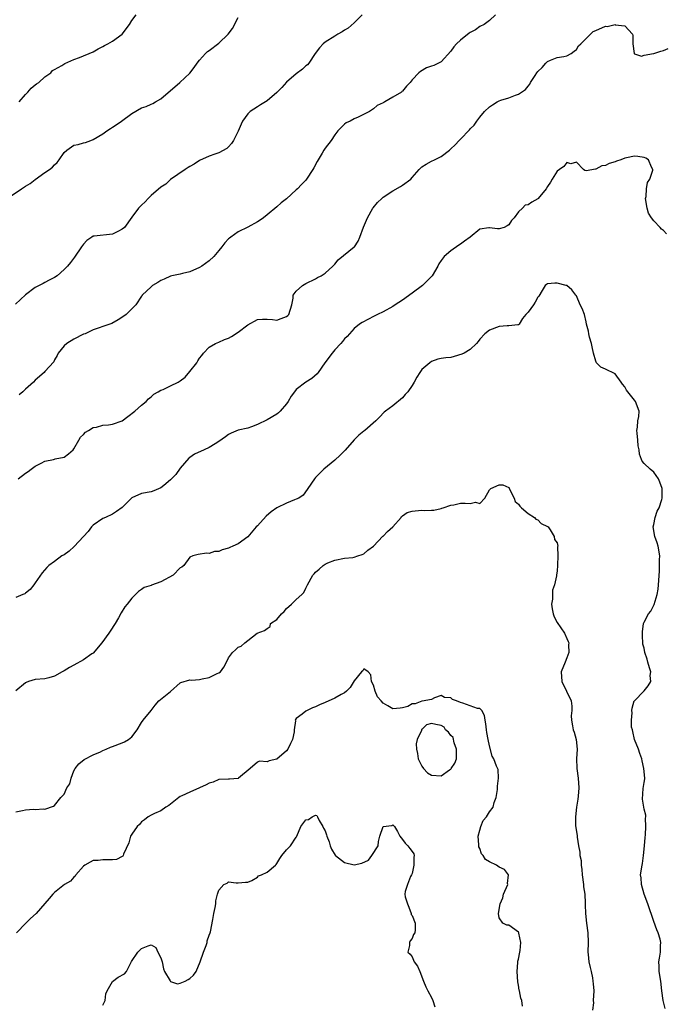
# Model space of a CAD drawing. Units: inches. Extents: x 2517000 to 2520000, y 1539000 to 1542000.
# Drawn here: x 2518614 to 2518748, y 1539660 to 1539864 of the extents above; entities that cross this region are included whole.
import ezdxf

# ---------------------------------------------------------------- set-up
doc = ezdxf.new("R2010")
doc.units = ezdxf.units.IN
doc.header["$MEASUREMENT"] = 0
doc.layers.add('LD25171539_2ft', color=63, linetype='Continuous')

msp = doc.modelspace()

# ---------------------------------------------------------------- linework, layer by layer
at = {"layer": 'LD25171539_2ft'}
for points, elevation in [([(2518684.67, 1539865), (2518683, 1539863.36), (2518681.74, 1539862.26), (2518681, 1539861.83), (2518680.52, 1539861.48), (2518679.6, 1539861), (2518679, 1539860.59), (2518677, 1539859.31), (2518676.57, 1539859), (2518675.82, 1539858.18), (2518674.96, 1539856.96), (2518673.63, 1539855), (2518673.33, 1539854.67), (2518673, 1539854.42), (2518672.28, 1539853.72), (2518671, 1539852.77), (2518669, 1539851.03), (2518668.06, 1539849.94), (2518667, 1539848.91), (2518665, 1539847.22), (2518663.64, 1539846.36), (2518663, 1539845.98), (2518661.49, 1539845), (2518661, 1539844.51), (2518659.91, 1539843), (2518659.61, 1539842.39), (2518659, 1539840.91), (2518658, 1539839), (2518657.63, 1539838.37), (2518657, 1539837.67), (2518656.64, 1539837.36), (2518655, 1539836.45), (2518654.17, 1539836.17), (2518653, 1539835.74), (2518651, 1539834.82), (2518649.88, 1539834.12), (2518649, 1539833.63), (2518648.63, 1539833.37), (2518648.01, 1539833), (2518645, 1539830.89), (2518644.02, 1539829.98), (2518643, 1539829.32), (2518641, 1539827.58), (2518640.38, 1539827), (2518639.72, 1539826.28), (2518639, 1539825.61), (2518638.39, 1539825), (2518637, 1539823.14), (2518635.44, 1539821), (2518635, 1539820.63), (2518634.24, 1539820.24), (2518633, 1539819.57), (2518629.16, 1539819.16), (2518629, 1539819.17), (2518628.72, 1539819), (2518627.68, 1539818.32), (2518627, 1539817.56), (2518626.6, 1539817), (2518625.14, 1539814.86), (2518624.28, 1539813.72), (2518623.7, 1539813), (2518623, 1539812.29), (2518621.53, 1539811), (2518621, 1539810.62), (2518619.91, 1539810.09), (2518619, 1539809.57), (2518618.6, 1539809.4), (2518617.8, 1539809), (2518617, 1539808.57), (2518615, 1539807.06), (2518612.88, 1539805.12)], 7568), ([(2518613.64, 1539847), (2518615, 1539848.52), (2518615.47, 1539849), (2518616.16, 1539849.84), (2518617, 1539850.48), (2518617.28, 1539850.72), (2518617.73, 1539851), (2518619, 1539852.16), (2518620.23, 1539853), (2518620.56, 1539853.44), (2518621, 1539853.65), (2518622.5, 1539854.5), (2518623.1, 1539854.9), (2518625, 1539855.74), (2518626.15, 1539856.15), (2518629, 1539857.35), (2518630.05, 1539857.95), (2518631, 1539858.42), (2518631.36, 1539858.64), (2518632.04, 1539859), (2518633, 1539859.54), (2518635, 1539861), (2518636.48, 1539863), (2518637, 1539863.79), (2518637.88, 1539865)], 7572), ([(2518712.24, 1539865), (2518711, 1539863.85), (2518709.89, 1539863), (2518709, 1539862.56), (2518708.08, 1539861.92), (2518707, 1539861.33), (2518706.81, 1539861.19), (2518705, 1539859.76), (2518704.17, 1539859), (2518703.64, 1539858.36), (2518703, 1539857.44), (2518701, 1539855.29), (2518700.44, 1539855), (2518699.47, 1539854.53), (2518699, 1539854.39), (2518697.98, 1539854.02), (2518696.71, 1539853.29), (2518696.38, 1539853), (2518695, 1539851.54), (2518694.57, 1539851), (2518693.8, 1539850.2), (2518693, 1539849.18), (2518692.89, 1539849.11), (2518692.77, 1539849), (2518691, 1539847.98), (2518689.38, 1539847), (2518689.12, 1539846.88), (2518689, 1539846.79), (2518687.78, 1539846.22), (2518687, 1539845.55), (2518686.2, 1539845), (2518683.83, 1539843.83), (2518683, 1539843.49), (2518682.14, 1539843), (2518681.35, 1539842.65), (2518681, 1539842.36), (2518680.3, 1539841.7), (2518679.64, 1539841), (2518679, 1539840.16), (2518678.21, 1539839), (2518677, 1539837.43), (2518676.72, 1539837), (2518676.35, 1539836.35), (2518675.33, 1539834.67), (2518674.67, 1539833.33), (2518674.48, 1539833), (2518673.16, 1539831), (2518673, 1539830.8), (2518672.09, 1539829.91), (2518671.25, 1539829), (2518671, 1539828.75), (2518669, 1539826.94), (2518667.9, 1539826.1), (2518667, 1539825.23), (2518665, 1539823.58), (2518664.27, 1539823), (2518663.52, 1539822.48), (2518663, 1539822.15), (2518660.96, 1539821.04), (2518659, 1539820.07), (2518657.45, 1539819), (2518657.2, 1539818.8), (2518657, 1539818.61), (2518656.21, 1539817.79), (2518655.62, 1539817), (2518655, 1539816.21), (2518653.93, 1539815), (2518653, 1539814.09), (2518651.47, 1539813), (2518651, 1539812.69), (2518649, 1539811.8), (2518647.45, 1539811.45), (2518647, 1539811.32), (2518645.27, 1539811), (2518645, 1539810.94), (2518643.68, 1539810.32), (2518643, 1539810.04), (2518642.37, 1539809.63), (2518641.29, 1539809), (2518641, 1539808.67), (2518639.14, 1539807), (2518639.11, 1539806.89), (2518639, 1539806.78), (2518637.81, 1539805), (2518635.8, 1539803), (2518635.34, 1539802.66), (2518634.16, 1539801.84), (2518632.88, 1539801.12), (2518631, 1539800.48), (2518630.24, 1539800.24), (2518629, 1539799.78), (2518627.3, 1539799), (2518627, 1539798.88), (2518625, 1539797.9), (2518623.52, 1539797), (2518623, 1539796.51), (2518621.77, 1539795), (2518621.53, 1539794.47), (2518621, 1539793.57), (2518620.81, 1539793.19), (2518619, 1539791.16), (2518618.85, 1539791), (2518617, 1539789.36), (2518616.65, 1539789), (2518615, 1539787.52), (2518614.46, 1539787), (2518613.67, 1539786.33)], 7566), ([(2518611.18, 1539827), (2518614.12, 1539829), (2518615, 1539829.56), (2518615.92, 1539830.08), (2518617, 1539830.91), (2518619, 1539832.37), (2518619.96, 1539833), (2518620.56, 1539833.44), (2518621, 1539833.92), (2518621.54, 1539834.46), (2518621.92, 1539835), (2518623, 1539836.47), (2518623.54, 1539837), (2518625, 1539837.99), (2518625.86, 1539838.14), (2518627, 1539838.49), (2518627.42, 1539838.58), (2518628.47, 1539839), (2518629, 1539839.16), (2518631, 1539840.38), (2518631.82, 1539841), (2518632.54, 1539841.46), (2518633, 1539841.73), (2518633.75, 1539842.25), (2518634.84, 1539843), (2518637, 1539844.6), (2518639, 1539845.72), (2518639.96, 1539846.04), (2518641, 1539846.47), (2518641.34, 1539846.66), (2518641.89, 1539847), (2518643, 1539847.58), (2518645, 1539849.3), (2518645.88, 1539850.12), (2518646.95, 1539851), (2518649, 1539852.95), (2518649.92, 1539854.08), (2518650.5, 1539855), (2518651, 1539855.59), (2518652.24, 1539857), (2518652.62, 1539857.38), (2518653, 1539857.63), (2518655, 1539859.13), (2518656.92, 1539861), (2518657.82, 1539862.18), (2518659, 1539864.41)], 7570), ([(2518613.47, 1539769), (2518615, 1539770.14), (2518615.51, 1539770.49), (2518616.14, 1539771), (2518617, 1539771.56), (2518618.22, 1539772.22), (2518619, 1539772.6), (2518620.76, 1539773), (2518620.95, 1539773.05), (2518621.12, 1539773.12), (2518623, 1539773.45), (2518623.87, 1539774.13), (2518624.84, 1539775), (2518625, 1539775.21), (2518626.02, 1539777), (2518626.39, 1539777.61), (2518627, 1539778.15), (2518627.39, 1539778.61), (2518628.02, 1539779), (2518629, 1539779.6), (2518629.68, 1539779.68), (2518631, 1539780.04), (2518632.15, 1539780.15), (2518633, 1539780.29), (2518635, 1539781), (2518636.15, 1539781.85), (2518637.63, 1539783), (2518639, 1539784.22), (2518639.92, 1539785), (2518640.45, 1539785.55), (2518641, 1539785.93), (2518641.52, 1539786.48), (2518642.42, 1539787), (2518643, 1539787.29), (2518643.48, 1539787.48), (2518645, 1539788.2), (2518646.55, 1539789), (2518647, 1539789.25), (2518648, 1539790), (2518649, 1539791.19), (2518650.41, 1539793), (2518650.64, 1539793.36), (2518651, 1539793.94), (2518651.48, 1539794.52), (2518651.85, 1539795), (2518653, 1539796.21), (2518654.31, 1539797), (2518655, 1539797.28), (2518656.18, 1539797.82), (2518657, 1539798.06), (2518657.59, 1539798.41), (2518659, 1539799.3), (2518661, 1539800.86), (2518663, 1539801.95), (2518664.02, 1539801.98), (2518665, 1539801.99), (2518666.08, 1539801.92), (2518667, 1539801.83), (2518667.88, 1539802.12), (2518669, 1539802.56), (2518669.26, 1539802.74), (2518669.51, 1539803), (2518670.13, 1539805), (2518670.38, 1539806.38), (2518670.39, 1539807), (2518671, 1539807.8), (2518672.31, 1539809), (2518673, 1539809.41), (2518675, 1539810.38), (2518675.39, 1539810.61), (2518676.16, 1539811), (2518677, 1539811.53), (2518678.6, 1539813), (2518679, 1539813.41), (2518679.7, 1539814.3), (2518683, 1539816.95), (2518683.04, 1539817), (2518683.84, 1539818.16), (2518684.18, 1539819), (2518684.93, 1539821.07), (2518685.77, 1539823), (2518686.88, 1539825), (2518686.93, 1539825.07), (2518687.86, 1539826.14), (2518688.71, 1539827), (2518689, 1539827.25), (2518691, 1539828.58), (2518692.56, 1539829.44), (2518693, 1539829.71), (2518694.7, 1539831), (2518695, 1539831.31), (2518696.47, 1539833), (2518697, 1539833.52), (2518697.9, 1539834.1), (2518699, 1539834.71), (2518699.64, 1539835), (2518701, 1539835.68), (2518702.7, 1539837), (2518703, 1539837.26), (2518703.9, 1539838.1), (2518704.75, 1539839), (2518705, 1539839.24), (2518706.84, 1539841.16), (2518707, 1539841.39), (2518707.84, 1539842.16), (2518708.38, 1539843), (2518709, 1539843.81), (2518709.99, 1539845), (2518711, 1539845.97), (2518711.64, 1539846.36), (2518712.57, 1539847), (2518713, 1539847.21), (2518713.35, 1539847.35), (2518715, 1539847.83), (2518716.37, 1539848.37), (2518717, 1539848.55), (2518717.66, 1539849), (2518718.43, 1539849.57), (2518719, 1539850.24), (2518719.33, 1539850.67), (2518719.52, 1539851), (2518720.43, 1539852.43), (2518720.81, 1539853), (2518721, 1539853.24), (2518721.88, 1539854.12), (2518722.64, 1539855), (2518723, 1539855.3), (2518723.61, 1539855.61), (2518725, 1539856.13), (2518726.39, 1539856.39), (2518727, 1539856.49), (2518727.9, 1539857), (2518728.51, 1539857.49), (2518729, 1539857.81), (2518729.45, 1539858.55), (2518729.92, 1539859), (2518731, 1539860.1), (2518731.91, 1539861), (2518732.49, 1539861.51), (2518733, 1539861.75), (2518735, 1539862.62), (2518735.39, 1539862.61), (2518737, 1539862.97), (2518737.05, 1539862.95), (2518739, 1539862.74), (2518740.61, 1539861), (2518740.69, 1539860.69), (2518740.71, 1539859), (2518740.96, 1539857), (2518741, 1539856.95), (2518742.46, 1539856.46), (2518743, 1539856.65), (2518744.98, 1539857.02), (2518745, 1539857.01), (2518746.5, 1539857.5), (2518747, 1539857.6), (2518747.97, 1539858.03)], 7564), ([(2518747.68, 1539819.68), (2518747, 1539820.37), (2518746.63, 1539820.63), (2518746.36, 1539821), (2518745, 1539822.37), (2518744.53, 1539823), (2518743.93, 1539823.93), (2518743.63, 1539825), (2518743.32, 1539827), (2518743.41, 1539827.41), (2518743.5, 1539829), (2518743.71, 1539830.29), (2518744.17, 1539831), (2518744.82, 1539832.82), (2518744.82, 1539833), (2518744.51, 1539833.49), (2518743.9, 1539835), (2518743.34, 1539835.34), (2518743, 1539835.45), (2518741.68, 1539835.68), (2518741, 1539835.76), (2518739.38, 1539835.38), (2518739, 1539835.34), (2518738.16, 1539835), (2518737.31, 1539834.69), (2518737, 1539834.54), (2518735.75, 1539834.25), (2518735, 1539833.83), (2518734.26, 1539833.74), (2518733, 1539833.02), (2518732.97, 1539833.03), (2518731, 1539832.68), (2518730.76, 1539832.76), (2518730.49, 1539833), (2518729, 1539834.49), (2518727.86, 1539834.14), (2518727, 1539834.44), (2518726.4, 1539833.6), (2518725.48, 1539833), (2518725, 1539832.62), (2518723.99, 1539831), (2518723.64, 1539830.36), (2518723, 1539829.47), (2518722.71, 1539829), (2518721.05, 1539826.95), (2518721, 1539826.91), (2518719.75, 1539826.25), (2518719, 1539825.65), (2518718.38, 1539825.62), (2518717.81, 1539825), (2518717, 1539824.23), (2518716.11, 1539823), (2518715.54, 1539822.46), (2518715, 1539821.51), (2518714.65, 1539821.35), (2518714.08, 1539821), (2518713, 1539820.67), (2518712.67, 1539820.67), (2518711, 1539820.91), (2518710.88, 1539820.88), (2518709, 1539820.62), (2518707, 1539819), (2518705.83, 1539818.17), (2518705, 1539817.53), (2518704.67, 1539817.33), (2518703, 1539816.15), (2518701.66, 1539815), (2518701, 1539814.18), (2518700.52, 1539813.48), (2518700.34, 1539813), (2518699.13, 1539811), (2518698.08, 1539809.92), (2518697.16, 1539809), (2518695, 1539807.41), (2518693, 1539805.97), (2518691.51, 1539805), (2518691, 1539804.63), (2518689, 1539803.54), (2518687.84, 1539803), (2518687.29, 1539802.71), (2518687, 1539802.58), (2518685.97, 1539802.03), (2518684.65, 1539801.35), (2518684.08, 1539801), (2518683, 1539800.07), (2518682.01, 1539799), (2518681.55, 1539798.45), (2518681, 1539797.91), (2518680.62, 1539797.38), (2518680.24, 1539797), (2518679, 1539795.66), (2518678.42, 1539795), (2518676.91, 1539793), (2518675.57, 1539791), (2518675.32, 1539790.68), (2518674.25, 1539789.75), (2518673, 1539788.94), (2518671, 1539787.44), (2518670.63, 1539787), (2518669.94, 1539786.06), (2518669.32, 1539785), (2518669, 1539784.52), (2518667.72, 1539783), (2518667.36, 1539782.64), (2518667, 1539782.37), (2518665, 1539781.18), (2518663, 1539780.18), (2518661.72, 1539779.72), (2518661, 1539779.45), (2518659, 1539779.02), (2518657.57, 1539778.43), (2518657, 1539778.17), (2518656.34, 1539777.66), (2518655, 1539776.69), (2518654.22, 1539776.22), (2518653, 1539775.44), (2518651.97, 1539775), (2518649.95, 1539774.05), (2518649, 1539773.39), (2518648.78, 1539773.22), (2518647, 1539771.16), (2518646.11, 1539769.89), (2518645, 1539768.78), (2518643.62, 1539767.62), (2518643, 1539767.08), (2518641.55, 1539766.45), (2518641, 1539766.31), (2518639, 1539765.93), (2518637, 1539765.02), (2518635, 1539763.05), (2518633.82, 1539762.18), (2518633, 1539761.66), (2518631.55, 1539761), (2518631, 1539760.73), (2518629, 1539759.35), (2518628.67, 1539759), (2518627.93, 1539758.07), (2518625.05, 1539754.95), (2518623.99, 1539754.01), (2518623, 1539753.27), (2518622.52, 1539753), (2518621, 1539751.85), (2518619.79, 1539751), (2518619.39, 1539750.61), (2518618.46, 1539749.54), (2518617, 1539747.47), (2518616.7, 1539747), (2518615.92, 1539746.08), (2518615, 1539745.3), (2518614.82, 1539745.18), (2518614.46, 1539745), (2518613, 1539744.42)], 7562), ([(2518747.37, 1539659.37), (2518746.97, 1539661), (2518746.67, 1539663), (2518746.45, 1539665), (2518746.15, 1539667), (2518746.11, 1539668.11), (2518746.09, 1539669), (2518746.23, 1539669.77), (2518746.39, 1539671), (2518746.41, 1539672.41), (2518746.47, 1539673), (2518746.33, 1539673.67), (2518745.93, 1539675), (2518745.62, 1539675.62), (2518745, 1539677.39), (2518743.76, 1539681), (2518743.02, 1539683), (2518742.44, 1539685), (2518742.37, 1539686.37), (2518742.28, 1539687), (2518742.59, 1539689), (2518742.67, 1539689.33), (2518742.9, 1539691), (2518743.06, 1539693), (2518743.23, 1539694.77), (2518743.31, 1539695.31), (2518743.4, 1539697), (2518743.27, 1539698.73), (2518743.34, 1539699), (2518743.38, 1539699.38), (2518743, 1539700.62), (2518742.92, 1539701), (2518742.68, 1539702.68), (2518742.85, 1539704.85), (2518743, 1539706.1), (2518743.13, 1539706.87), (2518743.13, 1539707), (2518742.96, 1539709), (2518742.59, 1539710.59), (2518742.51, 1539711), (2518742.16, 1539712.16), (2518741.88, 1539713), (2518741, 1539715.01), (2518740.69, 1539716.69), (2518740.58, 1539717), (2518740.43, 1539717.57), (2518740.41, 1539719), (2518740.56, 1539720.56), (2518740.48, 1539721), (2518740.51, 1539721.49), (2518740.96, 1539723), (2518741, 1539723.06), (2518742.92, 1539725), (2518743, 1539725.07), (2518743.88, 1539726.12), (2518744.4, 1539727), (2518744.26, 1539728.26), (2518744.37, 1539729), (2518744.14, 1539729.86), (2518743.79, 1539731), (2518743.67, 1539731.67), (2518743.19, 1539733), (2518743, 1539733.91), (2518742.78, 1539734.78), (2518742.65, 1539736.65), (2518742.69, 1539737.31), (2518742.87, 1539739), (2518743, 1539739.33), (2518743.94, 1539741), (2518744.4, 1539741.6), (2518745.07, 1539742.93), (2518745.71, 1539745), (2518745.89, 1539746.11), (2518746.01, 1539747), (2518746.17, 1539749.83), (2518746.22, 1539752.22), (2518746.25, 1539753), (2518745.94, 1539755), (2518745.71, 1539755.71), (2518745.26, 1539757), (2518744.91, 1539759), (2518745, 1539759.52), (2518745.29, 1539761), (2518745.74, 1539762.26), (2518746.11, 1539763), (2518746.68, 1539764.68), (2518746.76, 1539765), (2518746.75, 1539765.25), (2518746.78, 1539767), (2518746.29, 1539768.29), (2518745.97, 1539769), (2518745, 1539770.36), (2518744.26, 1539771), (2518743, 1539772.16), (2518742.64, 1539772.64), (2518742.45, 1539773), (2518742.05, 1539774.05), (2518742, 1539775), (2518741.77, 1539775.77), (2518741.72, 1539777), (2518741.6, 1539778.4), (2518741.52, 1539779), (2518741.64, 1539779.64), (2518741.71, 1539781), (2518741.9, 1539781.9), (2518741.97, 1539783), (2518741.2, 1539785), (2518741, 1539785.24), (2518739.64, 1539787), (2518739.35, 1539787.35), (2518739, 1539787.99), (2518738.53, 1539788.53), (2518738.23, 1539789), (2518737, 1539790.67), (2518735, 1539791.63), (2518734.06, 1539792.06), (2518733.17, 1539793), (2518733, 1539793.31), (2518732.55, 1539795), (2518732.25, 1539796.25), (2518732.11, 1539797), (2518731.74, 1539798.26), (2518731.56, 1539799), (2518731.5, 1539799.5), (2518731.09, 1539801), (2518731, 1539801.45), (2518730.64, 1539803), (2518730.21, 1539804.21), (2518729.76, 1539805), (2518729, 1539806.83), (2518728.91, 1539807), (2518728.05, 1539808.05), (2518727, 1539808.95), (2518726.87, 1539809), (2518725, 1539809.43), (2518724.54, 1539809.46), (2518723, 1539809.34), (2518722.79, 1539809.21), (2518722.55, 1539809), (2518721.93, 1539807.93), (2518721.22, 1539806.78), (2518721, 1539806.53), (2518720.45, 1539805.55), (2518720.09, 1539805), (2518719, 1539803.47), (2518718.56, 1539803), (2518717.87, 1539802.13), (2518717.14, 1539801), (2518717, 1539800.85), (2518716.85, 1539800.85), (2518715, 1539800.64), (2518714.66, 1539800.66), (2518713, 1539800.51), (2518711, 1539799.75), (2518710.07, 1539799), (2518709, 1539797.85), (2518708.64, 1539797.36), (2518708.33, 1539797), (2518707, 1539795.76), (2518705.75, 1539795), (2518705.26, 1539794.74), (2518703.7, 1539794.3), (2518703, 1539794.08), (2518701.96, 1539794.04), (2518701, 1539793.87), (2518700.3, 1539793.7), (2518699, 1539793.28), (2518698.63, 1539793), (2518697, 1539791.57), (2518696.56, 1539791), (2518695.98, 1539790.02), (2518695.42, 1539789), (2518695, 1539788.31), (2518694.11, 1539787), (2518693.58, 1539786.42), (2518693, 1539785.75), (2518691, 1539784.06), (2518689.49, 1539783), (2518689.22, 1539782.78), (2518688.25, 1539781.75), (2518687.49, 1539781), (2518685.22, 1539779), (2518685, 1539778.85), (2518684, 1539778), (2518682.98, 1539777.02), (2518681.12, 1539774.88), (2518680.13, 1539773.87), (2518679, 1539772.81), (2518676.71, 1539771), (2518675, 1539769.21), (2518674.78, 1539769), (2518673.39, 1539767), (2518673.26, 1539766.74), (2518672.42, 1539765.58), (2518671.55, 1539765), (2518671, 1539764.74), (2518670.63, 1539764.63), (2518669, 1539763.95), (2518667, 1539762.96), (2518665.85, 1539762.15), (2518664.78, 1539761.22), (2518663, 1539759.26), (2518662.73, 1539759), (2518661, 1539756.98), (2518659, 1539755.53), (2518657.92, 1539755), (2518657.25, 1539754.75), (2518657, 1539754.62), (2518655.71, 1539754.29), (2518655, 1539753.94), (2518654.09, 1539753.91), (2518653, 1539753.49), (2518652.41, 1539753.59), (2518650.7, 1539753.3), (2518649.58, 1539753), (2518649, 1539752.79), (2518647.78, 1539751), (2518647.3, 1539750.7), (2518647, 1539750.56), (2518645.56, 1539749), (2518643, 1539747.62), (2518641.06, 1539746.94), (2518641, 1539746.9), (2518639.52, 1539746.48), (2518639, 1539746.08), (2518638.36, 1539745.64), (2518637, 1539744.28), (2518635.99, 1539743), (2518635.53, 1539742.47), (2518634.75, 1539741.25), (2518634.21, 1539740.21), (2518633.54, 1539739), (2518632.53, 1539737.47), (2518632.25, 1539737), (2518630.77, 1539735), (2518629, 1539732.91), (2518628.72, 1539732.72), (2518627, 1539731.5), (2518625, 1539730.42), (2518624.09, 1539729.91), (2518623, 1539729.2), (2518622.86, 1539729.14), (2518622.59, 1539729), (2518621, 1539728.12), (2518619.78, 1539727.78), (2518619, 1539727.6), (2518617, 1539727.42), (2518615.59, 1539727), (2518615.15, 1539726.85), (2518615, 1539726.78), (2518613, 1539725.07)], 7560), ([(2518613, 1539700.04), (2518614.36, 1539700.36), (2518615, 1539700.45), (2518616.62, 1539700.62), (2518617, 1539700.56), (2518618.69, 1539700.69), (2518619, 1539700.59), (2518620.79, 1539701.21), (2518621, 1539701.39), (2518622.27, 1539703), (2518623, 1539703.71), (2518623.55, 1539705), (2518624.14, 1539705.86), (2518624.41, 1539707), (2518625, 1539708.53), (2518625.26, 1539709), (2518626.02, 1539709.98), (2518627.14, 1539710.86), (2518629, 1539711.82), (2518630.48, 1539712.48), (2518631, 1539712.74), (2518631.66, 1539713), (2518632.56, 1539713.44), (2518633, 1539713.58), (2518635, 1539714.31), (2518635.47, 1539714.53), (2518636.32, 1539715), (2518637, 1539715.57), (2518638.08, 1539717), (2518639, 1539718.52), (2518639.35, 1539719), (2518641, 1539721.05), (2518641.84, 1539722.16), (2518642.56, 1539723), (2518645, 1539724.97), (2518647, 1539726.75), (2518647.15, 1539726.85), (2518649, 1539727.34), (2518649.33, 1539727.33), (2518651, 1539727.44), (2518651.57, 1539727.57), (2518653, 1539727.82), (2518654.65, 1539728.65), (2518655, 1539728.8), (2518655.35, 1539729), (2518656.04, 1539729.96), (2518656.61, 1539731), (2518657, 1539731.93), (2518657.85, 1539733), (2518658.42, 1539733.58), (2518659, 1539734.13), (2518659.63, 1539734.37), (2518660.38, 1539735), (2518661, 1539735.54), (2518662.91, 1539737), (2518664.44, 1539737.56), (2518665, 1539738), (2518665.59, 1539738.41), (2518665.71, 1539739), (2518667, 1539739.86), (2518667.93, 1539741), (2518668.51, 1539741.49), (2518669, 1539742.12), (2518670, 1539743), (2518671, 1539743.97), (2518672.2, 1539745), (2518672.57, 1539745.43), (2518673, 1539746.37), (2518673.22, 1539746.78), (2518673.31, 1539747), (2518674.48, 1539749), (2518674.72, 1539749.28), (2518675, 1539749.65), (2518675.74, 1539750.26), (2518676.6, 1539751), (2518677, 1539751.3), (2518677.55, 1539751.55), (2518679, 1539752.15), (2518681, 1539752.57), (2518682.72, 1539752.72), (2518683, 1539752.76), (2518683.78, 1539753), (2518684.67, 1539753.33), (2518685, 1539753.43), (2518685.82, 1539754.18), (2518687, 1539755.03), (2518688.93, 1539757.07), (2518689, 1539757.12), (2518689.92, 1539758.08), (2518690.99, 1539759), (2518692.72, 1539761), (2518692.82, 1539761.18), (2518693, 1539761.29), (2518693.98, 1539762.02), (2518695, 1539762.25), (2518695.65, 1539762.35), (2518697, 1539762.46), (2518697.59, 1539762.41), (2518699, 1539762.49), (2518699.51, 1539762.49), (2518701, 1539762.83), (2518701.13, 1539762.87), (2518701.4, 1539763), (2518703, 1539763.52), (2518703.62, 1539763.62), (2518705, 1539763.96), (2518705.96, 1539763.96), (2518707, 1539763.88), (2518708.13, 1539764.13), (2518709, 1539763.85), (2518710.02, 1539765), (2518711, 1539766.66), (2518711.14, 1539766.86), (2518711.28, 1539767), (2518713, 1539767.76), (2518713.74, 1539767.74), (2518715, 1539767.14), (2518715.09, 1539767.08), (2518715.1, 1539767), (2518716.14, 1539765), (2518716.29, 1539764.29), (2518717, 1539763.7), (2518717.28, 1539763.28), (2518717.66, 1539763), (2518719, 1539761.76), (2518720.35, 1539761), (2518720.6, 1539760.6), (2518721, 1539760.46), (2518721.71, 1539759.71), (2518723, 1539759.13), (2518723.15, 1539759), (2518723.58, 1539758.42), (2518724.39, 1539757), (2518724.44, 1539756.44), (2518725, 1539755.7), (2518725.13, 1539755), (2518725.12, 1539754.88), (2518725.18, 1539753), (2518725.12, 1539751.12), (2518725, 1539749.85), (2518724.87, 1539749.13), (2518724.87, 1539748.87), (2518724.49, 1539747), (2518724.07, 1539745.93), (2518724.02, 1539745), (2518724.05, 1539744.05), (2518723.82, 1539743), (2518723.95, 1539742.05), (2518724.19, 1539741), (2518724.42, 1539740.42), (2518725, 1539739.22), (2518726.54, 1539737), (2518727, 1539735.91), (2518727.32, 1539735.32), (2518727.4, 1539735), (2518727.38, 1539734.62), (2518727.41, 1539733), (2518727, 1539731.95), (2518726.65, 1539731), (2518725.84, 1539729), (2518725.96, 1539727), (2518726.93, 1539725), (2518727, 1539724.8), (2518727.67, 1539723.67), (2518727.92, 1539723), (2518728.07, 1539721.93), (2518728.07, 1539721), (2518727.92, 1539719.92), (2518727.99, 1539719), (2518728.17, 1539717.83), (2518728.34, 1539717), (2518728.54, 1539716.54), (2518728.94, 1539715), (2518729.14, 1539713), (2518729.03, 1539711), (2518729.11, 1539709.11), (2518729.1, 1539709), (2518729.37, 1539707), (2518729.48, 1539705), (2518729.33, 1539703.33), (2518729.31, 1539702.69), (2518729.05, 1539701), (2518728.8, 1539699), (2518728.84, 1539697.16), (2518729.15, 1539695.15), (2518729.17, 1539694.83), (2518729.45, 1539693), (2518729.7, 1539691.7), (2518729.7, 1539691), (2518729.95, 1539689.95), (2518729.95, 1539689), (2518730.14, 1539688.14), (2518730.22, 1539687), (2518730.5, 1539685), (2518730.5, 1539684.5), (2518730.72, 1539683), (2518730.82, 1539681.18), (2518730.79, 1539680.79), (2518730.88, 1539679), (2518731.1, 1539677), (2518731.38, 1539675), (2518731.45, 1539673), (2518731.39, 1539671), (2518731.44, 1539670.56), (2518731.57, 1539669), (2518731.83, 1539667.83), (2518732.04, 1539667), (2518732.31, 1539665.69), (2518732.43, 1539665), (2518732.44, 1539664.44), (2518732.58, 1539663), (2518732.5, 1539661), (2518732.51, 1539660.51), (2518732.32, 1539659)], 7558), ([(2518717.87, 1539659.87), (2518717.7, 1539661), (2518717.51, 1539661.51), (2518717.24, 1539663), (2518717.18, 1539663.18), (2518717, 1539664.19), (2518716.86, 1539664.86), (2518716.71, 1539667), (2518716.89, 1539668.89), (2518716.88, 1539669.12), (2518717, 1539669.58), (2518717.29, 1539671), (2518717.39, 1539671.39), (2518717.51, 1539673), (2518717.08, 1539674.92), (2518717.07, 1539675), (2518717, 1539675.13), (2518715, 1539676.59), (2518714.6, 1539676.6), (2518713.8, 1539677), (2518713, 1539678.13), (2518712.88, 1539679), (2518713.19, 1539681), (2518713.77, 1539682.23), (2518713.9, 1539683), (2518714.78, 1539685), (2518714.77, 1539685.23), (2518714.95, 1539687), (2518714.12, 1539688.12), (2518713, 1539688.58), (2518712.48, 1539689), (2518711, 1539689.69), (2518710.18, 1539690.18), (2518709.69, 1539691), (2518709.39, 1539691.39), (2518709, 1539692.48), (2518708.82, 1539692.82), (2518708.78, 1539693.22), (2518708.69, 1539695), (2518709, 1539696.24), (2518709.21, 1539697), (2518709.72, 1539698.28), (2518710.38, 1539699), (2518711, 1539700.06), (2518711.75, 1539701), (2518712.01, 1539701.99), (2518712.41, 1539703), (2518712.7, 1539704.7), (2518712.7, 1539705), (2518712.65, 1539705.35), (2518712.85, 1539707), (2518712.79, 1539708.79), (2518712.49, 1539709.51), (2518711.93, 1539711), (2518711.57, 1539711.57), (2518711, 1539713.71), (2518710.74, 1539715), (2518710.47, 1539716.47), (2518710.39, 1539717), (2518710.28, 1539718.28), (2518710.12, 1539719), (2518709.99, 1539719.99), (2518709.44, 1539721), (2518709, 1539721.41), (2518708.56, 1539721.44), (2518707, 1539722.01), (2518705.46, 1539722.54), (2518705, 1539722.66), (2518704.19, 1539723), (2518703.32, 1539723.32), (2518703, 1539723.68), (2518701.73, 1539723.73), (2518701, 1539724.13), (2518699.63, 1539723.63), (2518699, 1539723.32), (2518697.05, 1539722.95), (2518697, 1539722.96), (2518695.6, 1539722.4), (2518695, 1539722.4), (2518694.14, 1539721.86), (2518693, 1539721.57), (2518692.5, 1539721.5), (2518691, 1539721.39), (2518690, 1539722), (2518689, 1539722.54), (2518688.56, 1539723), (2518687.86, 1539723.86), (2518687.33, 1539725), (2518687, 1539726.28), (2518686.59, 1539727), (2518686.43, 1539728.43), (2518685.9, 1539729), (2518685, 1539729.68), (2518684.77, 1539729.23), (2518684.52, 1539729), (2518683, 1539727.15), (2518682.19, 1539725.81), (2518681.39, 1539725), (2518681, 1539724.68), (2518680.33, 1539724.33), (2518679, 1539723.56), (2518677, 1539722.7), (2518675.83, 1539722.17), (2518675, 1539721.75), (2518674.41, 1539721.59), (2518673, 1539720.9), (2518672.27, 1539720.27), (2518671, 1539719.37), (2518670.82, 1539719), (2518670.88, 1539718.88), (2518670.6, 1539717), (2518670.6, 1539716.6), (2518670.25, 1539715), (2518669.83, 1539714.17), (2518669.29, 1539713), (2518669, 1539712.66), (2518667.03, 1539710.97), (2518667, 1539710.95), (2518665.38, 1539710.62), (2518665, 1539710.43), (2518663.44, 1539710.56), (2518663, 1539710.33), (2518661.49, 1539709), (2518659.05, 1539707), (2518659, 1539706.98), (2518657.17, 1539706.83), (2518657, 1539706.79), (2518655, 1539706.74), (2518653.83, 1539706.17), (2518653, 1539705.98), (2518652.39, 1539705.61), (2518650.99, 1539705.01), (2518649, 1539704.13), (2518647.35, 1539703.35), (2518647, 1539703.2), (2518646.68, 1539703), (2518644.61, 1539701.39), (2518644, 1539701), (2518643, 1539700.27), (2518641.68, 1539699.68), (2518641, 1539699.35), (2518640.37, 1539699), (2518639.59, 1539698.41), (2518639, 1539698), (2518638.54, 1539697.46), (2518638.11, 1539697), (2518637, 1539695.43), (2518636.74, 1539695), (2518636.37, 1539693.63), (2518635.26, 1539691.26), (2518635.17, 1539691), (2518635.1, 1539690.9), (2518635, 1539690.82), (2518633.79, 1539690.21), (2518633, 1539690.1), (2518631, 1539690.15), (2518630.01, 1539690.01), (2518629, 1539690.01), (2518628.34, 1539689.66), (2518627.24, 1539689), (2518627, 1539688.8), (2518625.42, 1539687), (2518625.25, 1539686.75), (2518625, 1539686.56), (2518624.29, 1539685.71), (2518623.08, 1539685), (2518621, 1539683.34), (2518620.62, 1539683), (2518619.9, 1539682.1), (2518617.17, 1539679), (2518616.01, 1539677.99), (2518615.03, 1539677), (2518613.12, 1539675)], 7556), ([(2518631, 1539660.06), (2518631.44, 1539661), (2518631.6, 1539662.4), (2518631.86, 1539663), (2518633, 1539664.95), (2518634.17, 1539665.83), (2518635.5, 1539666.5), (2518635.86, 1539667), (2518636.68, 1539668.68), (2518636.92, 1539669.08), (2518638.2, 1539671), (2518639, 1539671.78), (2518640.35, 1539672.35), (2518641, 1539672.56), (2518641.96, 1539671.96), (2518642.34, 1539671), (2518643, 1539669.84), (2518643.23, 1539669), (2518643.57, 1539667.57), (2518643.73, 1539667), (2518644.94, 1539665.06), (2518644.97, 1539664.97), (2518645, 1539664.97), (2518646.47, 1539664.47), (2518647, 1539664.59), (2518647.99, 1539665), (2518648.62, 1539665.38), (2518649, 1539665.53), (2518649.73, 1539666.27), (2518650.27, 1539667), (2518651.14, 1539669), (2518651.84, 1539671), (2518652.36, 1539672.36), (2518652.56, 1539673), (2518652.61, 1539673.39), (2518653, 1539674.54), (2518653.19, 1539675), (2518653.25, 1539675.25), (2518653.76, 1539677.76), (2518653.95, 1539679), (2518654.25, 1539680.25), (2518654.34, 1539681), (2518654.35, 1539681.65), (2518654.7, 1539683), (2518655, 1539683.87), (2518656.05, 1539685), (2518656.69, 1539685.31), (2518657, 1539685.54), (2518658.61, 1539685.39), (2518659, 1539685.39), (2518660.5, 1539685.5), (2518661, 1539685.5), (2518661.83, 1539685.83), (2518663, 1539686.55), (2518663.22, 1539686.78), (2518663.82, 1539687), (2518665, 1539687.58), (2518666.73, 1539689), (2518666.83, 1539689.17), (2518667, 1539689.33), (2518667.6, 1539690.4), (2518668.05, 1539691), (2518669, 1539692.16), (2518669.83, 1539693), (2518671, 1539694.81), (2518671.1, 1539694.9), (2518671.15, 1539695), (2518671.95, 1539697), (2518673, 1539698.38), (2518673.52, 1539698.48), (2518674.3, 1539699), (2518675, 1539699.38), (2518675.29, 1539699.29), (2518675.41, 1539699), (2518675.76, 1539698.24), (2518676.53, 1539697), (2518676.68, 1539696.68), (2518677, 1539696.15), (2518677.31, 1539695.31), (2518677.37, 1539695), (2518677.82, 1539693.82), (2518678.05, 1539693), (2518678.32, 1539692.32), (2518679.07, 1539691.07), (2518679.12, 1539691), (2518681, 1539689.55), (2518683, 1539689.1), (2518684.6, 1539689.4), (2518685.97, 1539690.03), (2518686.69, 1539691), (2518687.96, 1539693), (2518688.06, 1539693.94), (2518688.32, 1539695), (2518688.98, 1539697), (2518689, 1539697.02), (2518690.77, 1539697.23), (2518691, 1539697.35), (2518691.35, 1539697), (2518691.96, 1539695.96), (2518692.46, 1539695), (2518693, 1539694.32), (2518693.55, 1539693.55), (2518694.11, 1539693), (2518694.49, 1539692.49), (2518695, 1539691.86), (2518695.34, 1539691.34), (2518695.39, 1539691), (2518695.33, 1539690.67), (2518695.33, 1539689), (2518695, 1539687.31), (2518694.87, 1539687), (2518694.69, 1539686.69), (2518694.07, 1539685), (2518693.59, 1539683.59), (2518693.49, 1539683), (2518693.54, 1539682.46), (2518694.02, 1539681), (2518694.31, 1539680.31), (2518694.79, 1539679), (2518694.83, 1539678.83), (2518695, 1539678.58), (2518695.61, 1539677), (2518695.61, 1539675.61), (2518695.57, 1539675), (2518695.3, 1539674.7), (2518695, 1539673.85), (2518694.61, 1539673.39), (2518694.48, 1539673), (2518694.42, 1539672.42), (2518694.11, 1539671), (2518694.62, 1539670.62), (2518695, 1539670.05), (2518695.45, 1539669), (2518696.09, 1539668.09), (2518696.57, 1539667), (2518697.35, 1539665), (2518697.84, 1539663.84), (2518698.25, 1539663), (2518699, 1539661.62), (2518699.27, 1539661), (2518699.73, 1539659.73)], 7554)]:
    msp.add_lwpolyline(points, dxfattribs=dict(at, elevation=elevation))
at = {"layer": 'LD25171539_2ft', "elevation": 7556}
msp.add_lwpolyline([(2518697.33, 1539709), (2518698.15, 1539708.15), (2518699, 1539707.62), (2518701, 1539707.52), (2518702.74, 1539708.74), (2518703, 1539708.9), (2518703.11, 1539709), (2518703.84, 1539710.16), (2518704.15, 1539711), (2518704.21, 1539712.21), (2518704.2, 1539713), (2518703.7, 1539714.3), (2518703.46, 1539715.46), (2518703, 1539715.87), (2518702.56, 1539716.56), (2518701.92, 1539717), (2518701.6, 1539717.6), (2518701, 1539717.9), (2518699.89, 1539718.11), (2518699, 1539718.35), (2518697.97, 1539718.03), (2518697, 1539717.12), (2518696.93, 1539717.07), (2518696.92, 1539716.92), (2518696.03, 1539715), (2518695.85, 1539714.15), (2518695.92, 1539713), (2518696.11, 1539712.11), (2518696.26, 1539711), (2518697, 1539709.48)], close=True, dxfattribs=at)

doc.saveas('drawing.dxf')
